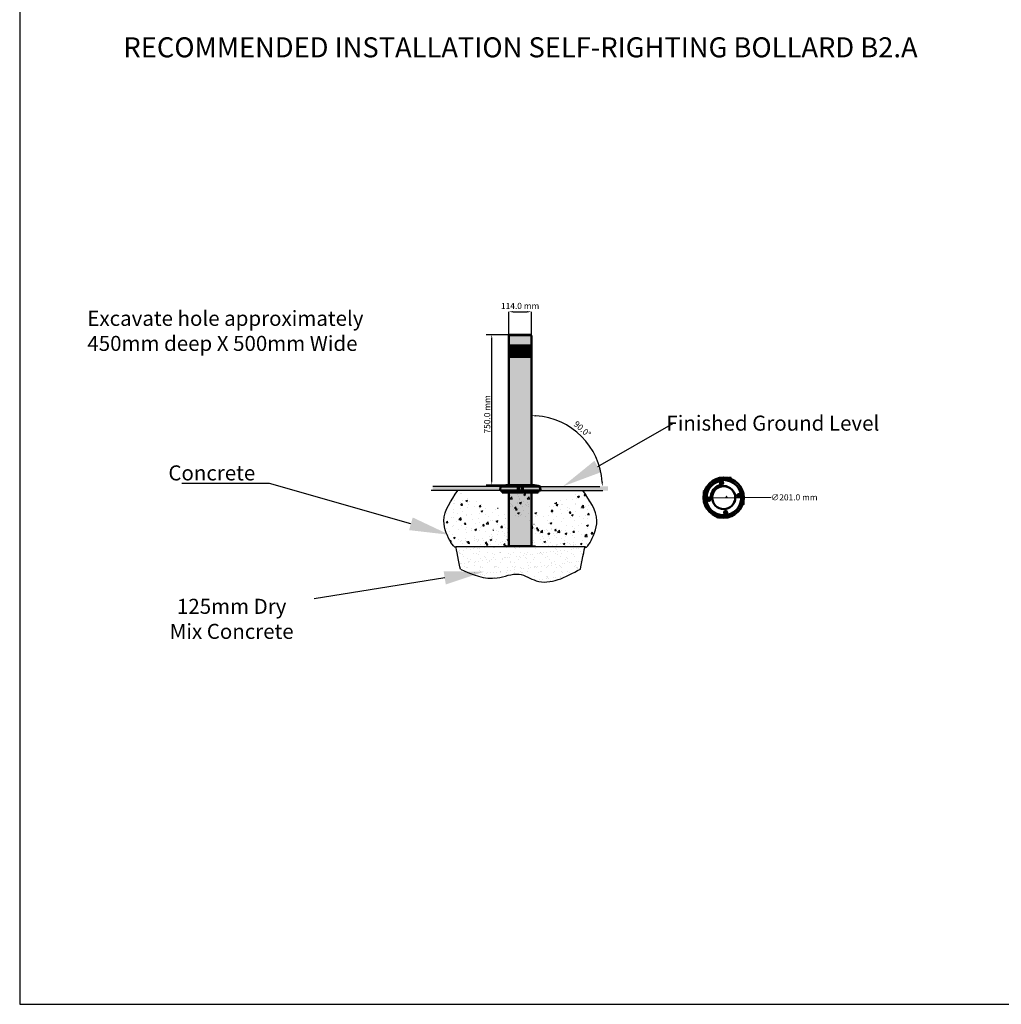
# Model space of a CAD drawing. Units: millimetres. Extents: x 10168 to 20168, y 4404 to 14404.
# Drawn here: x 10168 to 15068, y 4404 to 9318 of the extents above; entities that cross this region are included whole.
import ezdxf
from ezdxf import colors
from ezdxf.entities.mleader import LeaderData, LeaderLine
from ezdxf.math import Vec2, Vec3

# ---------------------------------------------------------------- set-up
doc = ezdxf.new("R2010")
doc.units = ezdxf.units.MM
doc.linetypes.add('DOUBLE_DASH_CHAIN', pattern=[1.2403, 0.6614, -0.0827, 0.1654, -0.0827, 0.1654, -0.0827])
for name, color, linetype, lineweight in [('Dimension (ISO)', 7, 'Continuous', 25), ('Reference (ISO)', 7, 'DOUBLE_DASH_CHAIN', 35), ('Visible (ISO)', 7, 'Continuous', 50)]:
    doc.layers.add(name, color=color, linetype=linetype, lineweight=lineweight)
doc.styles.add('Note Text (ISO)', font='tahoma.ttf')
doc.dimstyles.new('Cameron', dxfattribs={"dimscale": 8.75, "dimtxt": 3.5, "dimasz": 2.5, "dimexe": 3.175, "dimexo": 0, "dimgap": 0.762, "dimtad": 1, "dimtoh": 1, "dimdec": 1, "dimrnd": 1e-08, "dimzin": 4, "dimdsep": 46, "dimtxsty": 'Note Text (ISO)', "dimcen": 0.09, "dimdle": 10, "dimclrd": 256, "dimclre": 256, "dimclrt": 256, "dimadec": 1, "dimazin": 1, "dimtfac": 1, "dimtmove": 0, "dimatfit": 3, "dimfxl": 1, "dimtolj": 1, "dimlwd": -1, "dimlwe": -1, "dimarcsym": 0})

# ---------------------------------------------------------------- blocks, each defined once
blk = doc.blocks.new('*D3')
at = {"layer": 'Defpoints', "color": 0}
for p in [(12524.5, 7745.9), (12666.5, 7745.9), (12666.5, 6995.9)]:
    blk.add_point(p, dxfattribs=at)
at = {"layer": 'Dimension (ISO)'}
for p, q in [((12666.5, 7745.9), (12496.7, 7745.9)), ((12524.5, 7017.8), (12524.5, 7724)), ((12666.5, 6995.9), (12496.7, 6995.9))]:
    blk.add_line(p, q, dxfattribs=at)
for points in [[(12520.9, 7724), (12528.2, 7724), (12524.5, 7745.9)], [(12520.9, 7017.8), (12528.2, 7017.8), (12524.5, 6995.9)]]:
    blk.add_solid(points, dxfattribs=at)
at = {"layer": 'Dimension (ISO)', "insert": (12501.9, 7348.5), "char_height": 30.625, "attachment_point": 5, "rotation": 90, "style": 'Note Text (ISO)'}
blk.add_mtext('\\A1;750.0 mm', dxfattribs=at)
blk = doc.blocks.new('*D4')
at = {"layer": 'Defpoints', "color": 0}
for p in [(12723.5, 7860.6), (12609.5, 7731.9), (12723.5, 7731.9)]:
    blk.add_point(p, dxfattribs=at)
at = {"layer": 'Dimension (ISO)'}
for p, q in [((12609.5, 7731.9), (12609.5, 7860.6)), ((12631.4, 7860.6), (12701.6, 7860.6)), ((12723.5, 7731.9), (12723.5, 7860.6))]:
    blk.add_line(p, q, dxfattribs=at)
for points in [[(12631.4, 7864.3), (12631.4, 7857), (12609.5, 7860.6)], [(12701.6, 7864.3), (12701.6, 7857), (12723.5, 7860.6)]]:
    blk.add_solid(points, dxfattribs=at)
at = {"layer": 'Dimension (ISO)', "insert": (12666.5, 7889.7), "char_height": 30.625, "attachment_point": 5, "style": 'Note Text (ISO)'}
blk.add_mtext('\\A1;114.0 mm', dxfattribs=at)
blk = doc.blocks.new('A$C63EE641A')
for p, q in [((0, 5000), (0, 0)), ((0, 0), (5000, 0))]:
    blk.add_line(p, q)
blk = doc.blocks.new('*D5')
at = {"layer": 'Defpoints', "color": 0}
for p in [(13582.1, 6932.3), (13783.1, 6933.6)]:
    blk.add_point(p, dxfattribs=at)
at = {"layer": 'Dimension (ISO)'}
for p, q in [((13604, 6932.5), (13761.3, 6933.5)), ((13783.1, 6933.6), (13919.4, 6934.5))]:
    blk.add_line(p, q, dxfattribs=at)
for points in [[(13604, 6936.1), (13604, 6928.8), (13582.1, 6932.3)], [(13761.2, 6937.1), (13761.3, 6929.8), (13783.1, 6933.6)]]:
    blk.add_solid(points, dxfattribs=at)
at = {"layer": 'Dimension (ISO)', "insert": (14034.8, 6934.5), "char_height": 30.625, "attachment_point": 5, "style": 'Note Text (ISO)'}
blk.add_mtext('\\A1;∅201.0 mm', dxfattribs=at)
blk = doc.blocks.new('*D6')
at = {"layer": 'Defpoints', "color": 0}
for p in [(12723.5, 8188.1), (13029.4, 7165.4), (12723.5, 6995.9), (12765.2, 6988.8), (13151.5, 6988.8)]:
    blk.add_point(p, dxfattribs=at)
at = {"layer": 'Dimension (ISO)'}
blk.add_arc((12723.5, 6988.8), 353.2, 3.5492, 86.4508, dxfattribs=at)
for points in [[(12745.3, 7337.7), (12745.5, 7345), (12723.5, 7342)], [(13079.7, 7010.8), (13072.4, 7010.6), (13076.7, 6988.8)]]:
    blk.add_solid(points, dxfattribs=at)
at = {"layer": 'Dimension (ISO)', "insert": (12976.8, 7275.1), "char_height": 30.62, "attachment_point": 5, "rotation": 318.4897, "style": 'Note Text (ISO)'}
blk.add_mtext('\\A1;90.0°', dxfattribs=at)

msp = doc.modelspace()

# ---------------------------------------------------------------- hatches: boundary and pattern name
h = msp.add_hatch(color=256)
h.set_gradient(color1=(128, 128, 128), color2=(192, 192, 192), tint=1, name='SPHERICAL')
h.paths.add_polyline_path([(12723.51, 7742.91, 0.4142136), (12720.51, 7745.91), (12612.51, 7745.91, 0.4142136), (12609.51, 7742.91)])
h = msp.add_hatch(color=256)
h.set_gradient(color1=(128, 128, 128), color2=(192, 192, 192), tint=1, name='INVSPHERICAL')
h.paths.add_polyline_path([(12609.51, 7742.91), (12723.51, 7742.91), (12723.51, 7692.91), (12609.51, 7692.91)])
at = {"ltscale": 1.5}
h = msp.add_hatch(dxfattribs=at)
h.set_pattern_fill('NET3', color=256, scale=3, style=0)
h.set_pattern_definition([(0, (12610.509, 7635.915), (0, 9.525), []), (60, (12610.509, 7635.915), (-8.2489, 4.7625), []), (120, (12610.509, 7635.915), (-8.2489, -4.7625), [])])
h.paths.add_polyline_path([(12610.51, 7691.91), (12722.51, 7691.91), (12722.51, 7635.91), (12610.51, 7635.91)])
h = msp.add_hatch(color=256)
h.set_gradient(color1=(128, 128, 128), color2=(192, 192, 192), tint=1, name='CYLINDER')
h.paths.add_polyline_path([(12609.51, 7634.91), (12723.51, 7634.91), (12723.51, 6995.91), (12609.51, 6995.91)])
h = msp.add_hatch(color=256)
h.set_gradient(color1=(8, 8, 8), color2=(69, 69, 69), rotation=90, tint=1, name='INVCYLINDER')
h.paths.add_polyline_path([(12230.48, 6988.83), (12569, 6988.83), (12567.17, 6967.91), (12230.48, 6967.91)])
h = msp.add_hatch(color=256)
h.set_gradient(color1=(128, 128, 128), color2=(192, 192, 192), rotation=45, tint=1, name='HEMISPHERICAL')
h.paths.add_polyline_path([(12569, 6988.83), (12567.17, 6967.91), (12673.01, 6967.91), (12673.01, 6983.51, 0.4142136), (12672.61, 6983.91), (12670.51, 6983.91), (12670.51, 6988.83)])
h.paths.add_polyline_path([(12670.51, 6988.83), (12670.51, 6983.91), (12683.51, 6983.91), (12683.51, 6988.83)])
h.paths.add_polyline_path([(12766.34, 6988.83), (12683.51, 6988.83), (12683.51, 6983.91), (12681.41, 6983.91, 0.4142136), (12681.01, 6983.51), (12681.01, 6967.91), (12757.17, 6967.91), (12768.17, 6967.91)])
h = msp.add_hatch(color=256)
h.set_gradient(color1=(128, 128, 128), color2=(192, 192, 192), tint=1, name='INVSPHERICAL')
h.paths.add_polyline_path([(12578.94, 6991.58), (12756.39, 6991.58), (12766.34, 6988.83), (12569, 6988.83)])
edge = h.paths.add_edge_path()
edge.add_line((12604.84, 6995.91), (12730.49, 6995.91))
edge.add_line((12604.49, 6995.88), (12580.59, 6991.58))
edge.add_line((12683.51, 6991.11), (12683.51, 6983.91))
edge.add_arc((12682.71, 6991.11), 0.8, 0, 90)
edge.add_line((12671.31, 6991.91), (12682.71, 6991.91))
edge.add_line((12670.51, 6991.11), (12670.51, 6983.91))
edge.add_arc((12671.31, 6991.11), 0.8, 90, 180)
edge.add_line((12699.03, 6991.95), (12752.01, 6991.95))
edge.add_line((12745.79, 6993.19), (12754.74, 6991.58))
h = msp.add_hatch(color=256)
h.set_gradient(color1=(128, 128, 128), color2=(192, 192, 192), rotation=90, tint=1, name='INVSPHERICAL')
h.paths.add_polyline_path([(12604.84, 6995.91), (12730.49, 6995.91), (12730.84, 6995.88), (12754.74, 6991.58), (12580.59, 6991.58), (12604.49, 6995.88)])
h = msp.add_hatch(color=256)
h.set_gradient(color1=(128, 128, 128), color2=(192, 192, 192), tint=1, name='CYLINDER')
h.paths.add_polyline_path([(12595.38, 6994.24), (12597.19, 6994.56), (12598.68, 6994.81), (12599.85, 6995), (12600.56, 6995.1), (12600.74, 6995.09), (12600.42, 6994.97), (12599.59, 6994.77), (12598.36, 6994.5), (12596.74, 6994.17), (12594.92, 6993.82), (12593.01, 6993.48), (12591.07, 6993.15), (12589.29, 6992.87), (12587.8, 6992.64), (12586.64, 6992.49), (12585.94, 6992.41), (12585.76, 6992.42), (12586.08, 6992.51), (12586.9, 6992.69), (12588.12, 6992.92), (12589.71, 6993.21), (12591.55, 6993.55), (12593.45, 6993.89)])
h = msp.add_hatch(color=256)
h.set_gradient(color1=(128, 128, 128), color2=(192, 192, 192), tint=1, name='CYLINDER')
h.paths.add_polyline_path([(12684.5, 6993.48), (12684.32, 6993.82), (12683.65, 6994.17), (12682.5, 6994.5), (12681.01, 6994.77), (12679.22, 6994.97), (12677.24, 6995.09), (12675.31, 6995.1), (12673.45, 6995), (12671.84, 6994.81), (12670.63, 6994.56), (12669.82, 6994.24), (12669.51, 6993.89), (12669.7, 6993.55), (12670.4, 6993.21), (12671.54, 6992.92), (12673.02, 6992.69), (12674.82, 6992.51), (12676.78, 6992.42), (12678.7, 6992.41), (12680.55, 6992.49), (12682.16, 6992.64), (12683.38, 6992.87), (12684.18, 6993.15)])
h.paths.add_polyline_path([(12738.39, 6994.53), (12739.52, 6994.32), (12740.81, 6994.09), (12742.07, 6993.86), (12743.34, 6993.63), (12744.62, 6993.4), (12745.79, 6993.19), (12745.79, 6993.19), (12745.87, 6993.18), (12745.87, 6993.18), (12747.05, 6992.97), (12748.14, 6992.77), (12749.12, 6992.59), (12749.96, 6992.43), (12750.69, 6992.29), (12751.29, 6992.17), (12751.73, 6992.08), (12751.99, 6992.01), (12752.09, 6991.97), (12752.01, 6991.95), (12699.03, 6991.95), (12697.81, 6991.97), (12696.52, 6992.01), (12695.19, 6992.08), (12693.86, 6992.17), (12692.57, 6992.29), (12691.35, 6992.43), (12690.22, 6992.59), (12689.16, 6992.77), (12688.18, 6992.97), (12687.33, 6993.18), (12686.61, 6993.4), (12686.06, 6993.63), (12685.66, 6993.86), (12685.42, 6994.09), (12685.34, 6994.32), (12685.44, 6994.55), (12685.71, 6994.76), (12686.15, 6994.96), (12686.72, 6995.12), (12687.45, 6995.27), (12688.34, 6995.39), (12689.36, 6995.48), (12690.48, 6995.54), (12691.65, 6995.55), (12732.17, 6995.55), (12732.41, 6995.54), (12732.83, 6995.48), (12733.42, 6995.39), (12734.17, 6995.27), (12735.03, 6995.12), (12735.98, 6994.96), (12737.07, 6994.76), (12737.07, 6994.76), (12737.07, 6994.76), (12738.39, 6994.53)])
h = msp.add_hatch(color=256)
h.set_gradient(color1=(128, 128, 128), color2=(192, 192, 192), rotation=45, tint=1, name='HEMISPHERICAL')
h.paths.add_polyline_path([(12673.01, 6983.51), (12681.01, 6983.51), (12681.01, 6967.91), (12673.01, 6967.91)])
h = msp.add_hatch(color=256)
h.set_gradient(color1=(8, 8, 8), color2=(69, 69, 69), rotation=90, tint=1, name='INVCYLINDER')
h.paths.add_polyline_path([(13104.86, 6988.83), (12766.34, 6988.83), (12768.17, 6967.91), (13104.86, 6967.91)])
h = msp.add_hatch()
h.set_pattern_fill('AR-CONC', color=256, scale=0.5, style=0)
h.set_pattern_definition([(50, (12258.99, 6529.72), (91.0923, -7.9695), [9.525, -104.775]), (355, (12258.99, 6529.72), (-17.621, 95.528), [7.62, -83.82]), (100.451, (12266.58, 6529.06), (73.471, 87.558), [8.095, -89.045]), (46.184, (12258.99, 6555.12), (135.54, -21.021), [14.287, -157.162]), (96.636, (12270.28, 6553.37), (118.702, 123.713), [12.143, -133.567]), (351.184, (12258.99, 6555.12), (118.702, 123.713), [11.43, -125.73]), (21, (12271.69, 6548.77), (75.8074, -51.133), [9.525, -104.775]), (326, (12271.69, 6548.77), (30.901, 92.094), [7.62, -83.82]), (71.451, (12278.005, 6544.51), (106.708, 40.961), [8.095, -89.045]), (37.5, (12258.988, 6529.723), (1.5443, 42.2775), [0, -82.804, 0, -85.09, 0, -84.1375]), (7.5, (12258.99, 6529.723), (33.4098, 50.0903), [0, -48.514, 0, -80.899, 0, -32.0675]), (327.5, (12230.667, 6529.723), (67.7953, -2.8644), [0, -31.75, 0, -99.06, 0, -131.445]), (317.5, (12217.967, 6529.72), (74.0646, 12.7132), [0, -41.275, 0, -65.786, 0, -93.345])])
h.paths.add_polyline_path([(12609.51, 6957.91), (12723.51, 6957.91), (12723.51, 6691.83), (12609.51, 6691.83)], flags=17)
edge = h.paths.add_edge_path()
edge.add_spline(control_points=[(12345.13, 6688.83), (12345.13, 6688.83), (12351.57, 6688.83), (12335.06, 6674.62), (12258.99, 6830.05), (12321.08, 6918.78), (12355.47, 6967.91)], knot_values=[253.7559887, 253.7559887, 253.7559887, 253.7559887, 382.7382753, 561.7394555, 694.9545025, 860.2873477, 860.2873477, 860.2873477, 860.2873477], degree=3, periodic=0)
edge.add_line((12345.13, 6688.83), (12990.2, 6688.83))
h = msp.add_hatch()
h.set_pattern_fill('AR-CONC', color=256, scale=0.5, style=0)
h.set_pattern_definition([(50, (12345.13, 6529.72), (91.0923, -7.9695), [9.525, -104.775]), (355, (12345.13, 6529.72), (-17.621, 95.528), [7.62, -83.82]), (100.451, (12352.72, 6529.06), (73.471, 87.558), [8.095, -89.045]), (46.184, (12345.13, 6555.12), (135.54, -21.021), [14.287, -157.162]), (96.636, (12356.42, 6553.37), (118.702, 123.713), [12.143, -133.567]), (351.184, (12345.13, 6555.12), (118.702, 123.713), [11.43, -125.73]), (21, (12357.83, 6548.77), (75.8074, -51.133), [9.525, -104.775]), (326, (12357.83, 6548.77), (30.901, 92.094), [7.62, -83.82]), (71.451, (12364.146, 6544.51), (106.708, 40.961), [8.095, -89.045]), (37.5, (12345.128, 6529.723), (1.5443, 42.2775), [0, -82.804, 0, -85.09, 0, -84.1375]), (7.5, (12345.13, 6529.723), (33.4098, 50.0903), [0, -48.514, 0, -80.899, 0, -32.0675]), (327.5, (12316.807, 6529.723), (67.7953, -2.8644), [0, -31.75, 0, -99.06, 0, -131.445]), (317.5, (12304.11, 6529.72), (74.0646, 12.7132), [0, -41.275, 0, -65.786, 0, -93.345])])
h.paths.add_polyline_path([(12609.51, 6957.91), (12723.51, 6957.91), (12723.51, 6691.83), (12609.51, 6691.83)], flags=16)
edge = h.paths.add_edge_path()
edge.add_spline(control_points=[(12990.2, 6688.83), (12990.2, 6688.83), (12990.2, 6688.83), (13000.27, 6674.62), (13076.34, 6830.05), (13014.25, 6918.78), (12979.86, 6967.91)], knot_values=[253.7559887, 253.7559887, 253.7559887, 253.7559887, 382.7382753, 561.7394555, 694.9545025, 860.2873477, 860.2873477, 860.2873477, 860.2873477], degree=3, periodic=0)
edge.add_line((12345.13, 6688.83), (12990.2, 6688.83))
h = msp.add_hatch(color=256)
h.set_gradient(color1=(128, 128, 128), color2=(192, 192, 192), tint=1, name='INVSPHERICAL')
h.paths.add_polyline_path([(12578.17, 6967.91), (12757.17, 6967.91), (12757.17, 6957.91), (12578.17, 6957.91)])
h = msp.add_hatch(color=256)
h.set_gradient(color1=(128, 128, 128), color2=(192, 192, 192), tint=1, name='CYLINDER')
h.paths.add_polyline_path([(12609.51, 6957.91), (12723.51, 6957.91), (12723.51, 6691.83), (12609.51, 6691.83)])
h = msp.add_hatch()
h.set_pattern_fill('AR-SAND', color=256, style=0)
h.set_pattern_definition([(37.5, (12345.13, 6336.56), (-1.6, 48.9413), [0, -38.608, 0, -43.18, 0, -41.275]), (7.5, (12345.13, 6336.56), (44.9523, 71.6825), [0, -20.828, 0, -34.798, 0, -13.335]), (327.5, (12313.886, 6336.56), (79.0992, 0.1437), [0, -12.7, 0, -45.72, 0, -59.69]), (317.5, (12313.886, 6336.56), (76.3556, 22.293), [0, -6.35, 0, -29.972, 0, -34.29])])
edge = h.paths.add_edge_path()
edge.add_spline(control_points=[(12368.16, 6576), (12428.67, 6549.52), (12524.83, 6507.45), (12656.35, 6570.27), (12787.58, 6479.48), (12892.39, 6535.81), (12967.17, 6576)], knot_values=[0, 0, 0, 0, 188.4742133, 299.5306093, 391.0494766, 619.0113889, 619.0113889, 619.0113889, 619.0113889], degree=3, periodic=0)
edge.add_spline(control_points=[(12967.17, 6576), (12972.36, 6601.42), (12988.94, 6682.63), (12990.2, 6688.83)], knot_values=[59.3859935, 59.3859935, 59.3859935, 59.3859935, 183.7127407, 183.7127407, 183.7127407, 183.7127407], degree=3, periodic=0)
edge.add_line((12990.2, 6688.83), (12345.13, 6688.83))
edge.add_spline(control_points=[(12345.13, 6688.83), (12346.4, 6682.63), (12362.98, 6601.42), (12368.16, 6576)], knot_values=[59.3859935, 59.3859935, 59.3859935, 59.3859935, 183.7127407, 183.7127407, 183.7127407, 183.7127407], degree=3, periodic=0)
h = msp.add_hatch(color=256)
h.set_gradient(color1=(91, 91, 91), one_color=1, tint=1, name='INVCURVED')
h.paths.add_polyline_path([(12591.51, 6688.83), (12741.51, 6688.83), (12741.51, 6691.83), (12591.51, 6691.83)])

# ---------------------------------------------------------------- linework, layer by layer
for p, q in [((12609.51, 7742.91), (12723.51, 7742.91)), ((12569, 6988.83), (12230.48, 6988.83)), ((12569, 6988.83), (12578.94, 6991.58)), ((12578.94, 6991.58), (12569, 6988.83)), ((12569, 6988.83), (12569, 6988.83)), ((12580.59, 6991.58), (12604.49, 6995.88)), ((12580.59, 6991.58), (12754.74, 6991.58)), ((12754.74, 6991.58), (12580.59, 6991.58)), ((12604.49, 6995.88), (12604.84, 6995.91)), ((12604.49, 6995.88), (12604.84, 6995.91)), ((12604.84, 6995.91), (12604.84, 6995.91)), ((12604.84, 6995.91), (12730.49, 6995.91)), ((12730.49, 6995.91), (12730.49, 6995.91)), ((12730.49, 6995.91), (12730.84, 6995.88)), ((12730.84, 6995.88), (12754.74, 6991.58)), ((12754.74, 6991.58), (12754.74, 6991.58)), ((12766.34, 6988.83), (13064.58, 6988.83)), ((12567.17, 6967.91), (12222.29, 6967.91)), ((12768.17, 6967.91), (12979.86, 6967.91)), ((12979.86, 6967.91), (13079.31, 6967.91)), ((12345.13, 6688.83), (12990.2, 6688.83)), ((12591.51, 6691.83), (12591.51, 6688.83)), ((12591.51, 6691.83), (12741.51, 6691.83)), ((12591.51, 6688.83), (12741.51, 6688.83)), ((12741.51, 6691.83), (12741.51, 6688.83))]:
    msp.add_line(p, q)
for points in [[(12609.51, 7742.91), (12723.51, 7742.91), (12723.51, 7692.91), (12609.51, 7692.91)], [(12610.51, 7691.91), (12722.51, 7691.91), (12722.51, 7635.91), (12610.51, 7635.91)], [(12609.51, 7634.91), (12723.51, 7634.91), (12723.51, 6995.91), (12609.51, 6995.91)], [(12673.01, 6983.51), (12681.01, 6983.51), (12681.01, 6967.91), (12673.01, 6967.91)], [(12578.17, 6967.91), (12757.17, 6967.91), (12757.17, 6957.91), (12578.17, 6957.91)], [(12609.51, 6957.91), (12723.51, 6957.91), (12723.51, 6691.83), (12609.51, 6691.83)]]:
    msp.add_lwpolyline(points, close=True)
for centre, start, end in [((12612.51, 7742.91), 90, 180), ((12720.51, 7742.91), 0, 90)]:
    msp.add_arc(centre, 3, start, end)
for points, knots in [([(12345.13, 6688.83), (12345.13, 6688.83), (12351.57, 6688.83), (12335.06, 6674.62), (12258.99, 6830.05), (12321.08, 6918.78), (12355.47, 6967.91)], [253.7559887, 253.7559887, 253.7559887, 253.7559887, 382.7382753, 561.7394555, 694.9545025, 860.2873477, 860.2873477, 860.2873477, 860.2873477]), ([(12990.2, 6688.83), (12990.2, 6688.83), (12990.2, 6688.83), (13000.27, 6674.62), (13076.34, 6830.05), (13014.25, 6918.78), (12979.86, 6967.91)], [253.7559887, 253.7559887, 253.7559887, 253.7559887, 382.7382753, 561.7394555, 694.9545025, 860.2873477, 860.2873477, 860.2873477, 860.2873477]), ([(12368.16, 6576), (12428.67, 6549.52), (12524.83, 6507.45), (12656.35, 6570.27), (12787.58, 6479.48), (12892.39, 6535.81), (12967.17, 6576)], [0, 0, 0, 0, 188.4742133, 299.5306093, 391.0494766, 619.0113889, 619.0113889, 619.0113889, 619.0113889])]:
    msp.add_open_spline(points, degree=3, knots=knots)
for points in [[(12368.16, 6576), (12362.98, 6601.42), (12346.4, 6682.63), (12345.13, 6688.83)], [(12967.17, 6576), (12972.36, 6601.42), (12988.94, 6682.63), (12990.2, 6688.83)]]:
    msp.add_open_spline(points, degree=3)
at = {"layer": 'Reference (ISO)', "ltscale": 0.261094}
for p, q in [((12650.67, 6991.11), (12650.67, 6983.91)), ((12663.67, 6991.11), (12663.67, 6983.91)), ((12670.51, 6991.11), (12670.51, 6983.91)), ((12683.51, 6991.11), (12683.51, 6983.91))]:
    msp.add_line(p, q, dxfattribs=at)
at = {"layer": 'Reference (ISO)', "ltscale": 0.740689}
for p, q in [((12650.67, 6983.91), (12663.67, 6983.91)), ((12670.51, 6983.91), (12683.51, 6983.91))]:
    msp.add_line(p, q, dxfattribs=at)
at = {"layer": 'Reference (ISO)', "ltscale": 0.649515}
for p, q in [((12651.47, 6991.91), (12662.87, 6991.91)), ((12671.31, 6991.91), (12682.71, 6991.91))]:
    msp.add_line(p, q, dxfattribs=at)
at = {"layer": 'Reference (ISO)', "ltscale": 0.864497}
for p, q in [((12653.17, 6983.51), (12653.17, 6959.68)), ((12661.17, 6983.51), (12661.17, 6959.68)), ((12673.01, 6983.51), (12673.01, 6959.68)), ((12681.01, 6983.51), (12681.01, 6959.68))]:
    msp.add_line(p, q, dxfattribs=at)
at = {"layer": 'Reference (ISO)', "ltscale": 0.45577}
for p, q in [((12653.17, 6959.68), (12661.17, 6959.68)), ((12673.01, 6959.68), (12681.01, 6959.68))]:
    msp.add_line(p, q, dxfattribs=at)
at = {"layer": 'Reference (ISO)', "ltscale": 0.03924}
for p, q in [((12653.94, 6958.91), (12653.17, 6959.68)), ((12660.4, 6958.91), (12661.17, 6959.68)), ((12673.77, 6958.91), (12673.01, 6959.68)), ((12680.24, 6958.91), (12681.01, 6959.68))]:
    msp.add_line(p, q, dxfattribs=at)
at = {"layer": 'Reference (ISO)', "ltscale": 0.368379}
for p, q in [((12660.4, 6958.91), (12653.94, 6958.91)), ((12680.24, 6958.91), (12673.77, 6958.91))]:
    msp.add_line(p, q, dxfattribs=at)
at = {"layer": 'Reference (ISO)', "ltscale": 0.045487}
for centre, start, end in [((12651.47, 6991.11), 90, 180), ((12662.87, 6991.11), 0, 90), ((12671.31, 6991.11), 90, 180), ((12682.71, 6991.11), 0, 90)]:
    msp.add_arc(centre, 0.8, start, end, dxfattribs=at)
at = {"layer": 'Reference (ISO)', "ltscale": 0.022694}
for centre, start, end in [((12652.77, 6983.51), 0, 90), ((12661.57, 6983.51), 90, 180), ((12672.61, 6983.51), 0, 90), ((12681.41, 6983.51), 90, 180)]:
    msp.add_arc(centre, 0.4, start, end, dxfattribs=at)
at = {"layer": 'Visible (ISO)'}
for p, q in [((12609.51, 7742.91), (12609.51, 7692.91)), ((12609.51, 7731.91), (12609.51, 7692.91)), ((12612.51, 7745.91), (12720.51, 7745.91)), ((12723.51, 7742.91), (12723.51, 7692.91)), ((12723.51, 7731.91), (12723.51, 7692.91)), ((12609.51, 7692.91), (12723.51, 7692.91)), ((12610.51, 7691.91), (12609.51, 7692.91)), ((12722.51, 7691.91), (12610.51, 7691.91)), ((12610.51, 7691.91), (12722.51, 7691.91)), ((12610.51, 7635.91), (12610.51, 7691.91)), ((12722.51, 7691.91), (12723.51, 7692.91)), ((12722.51, 7635.91), (12722.51, 7691.91)), ((12610.51, 7635.91), (12609.51, 7634.91)), ((12723.51, 7634.91), (12609.51, 7634.91)), ((12609.51, 7634.91), (12609.51, 6995.91)), ((12610.51, 7635.91), (12722.51, 7635.91)), ((12610.51, 7635.91), (12722.51, 7635.91)), ((12722.51, 7635.91), (12723.51, 7634.91)), ((12723.51, 7634.91), (12723.51, 6995.91)), ((12567.84, 6988.83), (12566.01, 6967.91)), ((12569, 6988.83), (12567.17, 6967.91)), ((12577.79, 6991.58), (12567.84, 6988.83)), ((12567.84, 6988.83), (12765.18, 6988.83)), ((12578.94, 6991.58), (12569, 6988.83)), ((12569, 6988.83), (12766.34, 6988.83)), ((12577.79, 6991.58), (12755.23, 6991.58)), ((12578.94, 6991.58), (12756.39, 6991.58)), ((12588.38, 6993.19), (12579.43, 6991.58)), ((12604.49, 6995.88), (12580.59, 6991.58)), ((12603.33, 6995.88), (12595.79, 6994.53)), ((12603.69, 6995.91), (12729.33, 6995.91)), ((12604.84, 6995.91), (12730.49, 6995.91)), ((12732.17, 6995.55), (12691.65, 6995.55)), ((12732.17, 6993.01), (12691.65, 6993.01)), ((12699.03, 6991.95), (12752.01, 6991.95)), ((12729.69, 6995.88), (12753.59, 6991.58)), ((12730.84, 6995.88), (12738.39, 6994.53)), ((12738.39, 6991.99), (12738.55, 6991.95)), ((12745.79, 6993.19), (12754.74, 6991.58)), ((12755.23, 6991.58), (12765.18, 6988.83)), ((12756.39, 6991.58), (12766.34, 6988.83)), ((12765.18, 6988.83), (12767.01, 6967.91)), ((12766.34, 6988.83), (12768.17, 6967.91)), ((12566.01, 6967.91), (12767.01, 6967.91)), ((12567.17, 6967.91), (12768.17, 6967.91)), ((12577.01, 6967.91), (12577.01, 6957.91)), ((12756.01, 6957.91), (12577.01, 6957.91)), ((12578.17, 6967.91), (12578.17, 6957.91)), ((12757.17, 6957.91), (12578.17, 6957.91)), ((12609.51, 6691.83), (12609.51, 6957.91)), ((12609.51, 6691.83), (12609.51, 6957.91)), ((12609.51, 6957.91), (12609.51, 6691.83)), ((12723.51, 6691.83), (12723.51, 6957.91)), ((12723.51, 6691.83), (12723.51, 6957.91)), ((12723.51, 6957.91), (12723.51, 6691.83)), ((12756.01, 6967.91), (12756.01, 6957.91)), ((12757.17, 6967.91), (12757.17, 6957.91)), ((13585.04, 6956.96), (13581.24, 6964.12)), ((13754.05, 6944.03), (13757.05, 6945.76)), ((13754.05, 6940.56), (13754.05, 6944.03)), ((13757.05, 6938.83), (13754.05, 6940.56)), ((13757.05, 6945.76), (13760.05, 6944.03)), ((13760.05, 6940.56), (13757.05, 6938.83)), ((13760.05, 6944.03), (13760.05, 6940.56)), ((13605.21, 6925.35), (13608.21, 6927.08)), ((13605.21, 6921.88), (13605.21, 6925.35)), ((13608.21, 6920.15), (13605.21, 6921.88)), ((13608.21, 6927.08), (13611.21, 6925.35)), ((13611.21, 6921.88), (13608.21, 6920.15)), ((13611.21, 6925.35), (13611.21, 6921.88)), ((13784.01, 6901.79), (13776.85, 6898)), ((13780.22, 6908.95), (13784.01, 6901.79)), ((13651.47, 6831.57), (13647.67, 6838.73)), ((13658.63, 6835.36), (13651.47, 6831.57)), ((13688.97, 6860.27), (13691.97, 6862)), ((13688.97, 6856.81), (13688.97, 6860.27)), ((13691.97, 6855.08), (13688.97, 6856.81)), ((13691.97, 6862), (13694.97, 6860.27)), ((13694.97, 6856.81), (13691.97, 6855.08)), ((13694.97, 6860.27), (13694.97, 6856.81))]:
    msp.add_line(p, q, dxfattribs=at)
at = {"layer": 'Visible (ISO)', "flags": 128}
for points in [[(12593.77, 6993.82), (12591.85, 6993.48), (12589.91, 6993.15), (12588.13, 6992.87), (12586.65, 6992.64), (12585.48, 6992.49), (12584.79, 6992.41), (12584.6, 6992.42), (12584.92, 6992.51), (12585.74, 6992.69), (12586.96, 6992.92), (12588.55, 6993.21), (12590.39, 6993.55), (12592.29, 6993.89), (12594.22, 6994.24), (12596.03, 6994.56), (12597.52, 6994.81), (12598.69, 6995), (12599.4, 6995.1), (12599.59, 6995.09), (12599.26, 6994.97), (12598.43, 6994.77), (12597.2, 6994.5), (12595.58, 6994.17), (12593.77, 6993.82)], [(12594.92, 6993.82), (12593.01, 6993.48), (12591.07, 6993.15), (12589.29, 6992.87), (12587.8, 6992.64), (12586.64, 6992.49), (12585.94, 6992.41), (12585.76, 6992.42), (12586.08, 6992.51), (12586.9, 6992.69), (12588.12, 6992.92), (12589.71, 6993.21), (12591.55, 6993.55), (12593.45, 6993.89), (12595.38, 6994.24), (12597.19, 6994.56), (12598.68, 6994.81), (12599.85, 6995), (12600.56, 6995.1), (12600.74, 6995.09), (12600.42, 6994.97), (12599.59, 6994.77), (12598.36, 6994.5), (12596.74, 6994.17), (12594.92, 6993.82)], [(12595.79, 6994.53), (12595.49, 6994.47), (12595.18, 6994.42), (12594.87, 6994.36), (12594.56, 6994.3), (12594.25, 6994.25), (12593.93, 6994.19), (12593.62, 6994.13), (12593.31, 6994.08), (12592.99, 6994.02), (12592.68, 6993.97), (12592.38, 6993.91), (12592.07, 6993.86), (12591.77, 6993.8), (12591.46, 6993.75), (12591.15, 6993.69), (12590.84, 6993.63), (12590.53, 6993.58), (12590.22, 6993.52), (12589.91, 6993.47), (12589.6, 6993.41), (12589.29, 6993.36), (12588.99, 6993.3), (12588.68, 6993.25), (12588.38, 6993.19)], [(12683.16, 6993.82), (12683.34, 6993.48), (12683.02, 6993.15), (12682.22, 6992.87), (12681, 6992.64), (12679.39, 6992.49), (12677.54, 6992.41), (12675.62, 6992.42), (12673.66, 6992.51), (12671.86, 6992.69), (12670.39, 6992.92), (12669.24, 6993.21), (12668.55, 6993.55), (12668.35, 6993.89), (12668.66, 6994.24), (12669.47, 6994.56), (12670.68, 6994.81), (12672.29, 6995), (12674.16, 6995.1), (12676.08, 6995.09), (12678.06, 6994.97), (12679.85, 6994.77), (12681.34, 6994.5), (12682.49, 6994.17), (12683.16, 6993.82)], [(12684.32, 6993.82), (12684.5, 6993.48), (12684.18, 6993.15), (12683.38, 6992.87), (12682.16, 6992.64), (12680.55, 6992.49), (12678.7, 6992.41), (12676.78, 6992.42), (12674.82, 6992.51), (12673.02, 6992.69), (12671.54, 6992.92), (12670.4, 6993.21), (12669.7, 6993.55), (12669.51, 6993.89), (12669.82, 6994.24), (12670.63, 6994.56), (12671.84, 6994.81), (12673.45, 6995), (12675.31, 6995.1), (12677.24, 6995.09), (12679.22, 6994.97), (12681.01, 6994.77), (12682.5, 6994.5), (12683.65, 6994.17), (12684.32, 6993.82)], [(12699.03, 6991.95), (12697.81, 6991.97), (12696.52, 6992.01), (12695.19, 6992.08), (12693.86, 6992.17), (12692.57, 6992.29), (12691.35, 6992.43), (12690.22, 6992.59), (12689.16, 6992.77), (12688.18, 6992.97), (12687.33, 6993.18), (12686.61, 6993.4), (12686.06, 6993.63), (12685.66, 6993.86), (12685.42, 6994.09), (12685.34, 6994.32), (12685.44, 6994.55), (12685.71, 6994.76), (12686.15, 6994.96), (12686.72, 6995.12), (12687.45, 6995.27), (12688.34, 6995.39), (12689.36, 6995.48), (12690.48, 6995.54), (12691.65, 6995.55)], [(12691.65, 6993.01), (12691.52, 6993.01), (12691.38, 6993.01), (12691.25, 6993.01), (12691.11, 6993.01), (12690.98, 6993.01), (12690.85, 6993.01), (12690.71, 6993), (12690.58, 6993), (12690.45, 6993), (12690.32, 6992.99), (12690.18, 6992.99), (12690.05, 6992.98), (12689.93, 6992.98), (12689.8, 6992.97), (12689.67, 6992.96), (12689.54, 6992.95), (12689.42, 6992.95), (12689.3, 6992.94), (12689.17, 6992.93), (12689.05, 6992.92), (12688.93, 6992.91), (12688.81, 6992.9), (12688.7, 6992.89), (12688.58, 6992.88)], [(12732.17, 6995.55), (12732.41, 6995.54), (12732.83, 6995.48), (12733.42, 6995.39), (12734.17, 6995.27), (12735.03, 6995.12), (12735.98, 6994.96), (12737.07, 6994.76), (12738.26, 6994.55), (12739.52, 6994.32), (12740.81, 6994.09), (12742.07, 6993.86), (12743.34, 6993.63), (12744.62, 6993.4), (12745.87, 6993.18), (12747.05, 6992.97), (12748.14, 6992.77), (12749.12, 6992.59), (12749.96, 6992.43), (12750.69, 6992.29), (12751.29, 6992.17), (12751.73, 6992.08), (12751.99, 6992.01), (12752.09, 6991.97), (12752.01, 6991.95)], [(12738.39, 6991.99), (12737.97, 6992.06), (12737.57, 6992.13), (12737.17, 6992.2), (12736.79, 6992.27), (12736.42, 6992.34), (12736.06, 6992.4), (12735.72, 6992.46), (12735.4, 6992.52), (12735.09, 6992.57), (12734.78, 6992.63), (12734.49, 6992.68), (12734.21, 6992.72), (12733.94, 6992.77), (12733.68, 6992.81), (12733.45, 6992.85), (12733.23, 6992.88), (12733.03, 6992.91), (12732.84, 6992.94), (12732.68, 6992.96), (12732.54, 6992.98), (12732.42, 6993), (12732.31, 6993.01), (12732.23, 6993.01), (12732.17, 6993.01)], [(13618.13, 6941.01), (13617.88, 6939.74), (13617.47, 6938.47), (13616.88, 6937.26), (13616.13, 6936.15), (13615.27, 6935.17), (13614.31, 6934.33), (13613.23, 6933.6), (13612.04, 6933.01), (13610.78, 6932.58), (13609.49, 6932.33), (13608.22, 6932.24), (13606.95, 6932.33), (13605.68, 6932.57), (13604.43, 6932.99), (13603.25, 6933.56), (13602.15, 6934.29), (13601.18, 6935.13), (13600.33, 6936.08), (13599.6, 6937.15), (13599.01, 6938.33), (13598.57, 6939.59), (13598.3, 6940.89), (13598.21, 6942.2), (13598.28, 6943.48)], [(13609.89, 6916.3), (13607.97, 6916.12), (13606.03, 6916.44), (13604.25, 6917.25), (13602.77, 6918.46), (13601.6, 6920.07), (13600.91, 6921.92), (13600.72, 6923.84), (13601.04, 6925.8), (13601.86, 6927.6), (13603.08, 6929.08), (13604.67, 6930.22), (13606.51, 6930.92), (13608.41, 6931.11), (13610.34, 6930.81), (13612.15, 6929.99), (13613.64, 6928.79), (13614.81, 6927.18), (13615.52, 6925.31), (13615.71, 6923.38), (13615.38, 6921.4), (13614.55, 6919.61), (13613.32, 6918.13), (13611.7, 6916.98), (13609.89, 6916.3)], [(13696.14, 6936.08), (13696.06, 6936.16), (13695.98, 6936.24), (13695.9, 6936.32), (13695.82, 6936.4), (13695.75, 6936.48), (13695.67, 6936.56), (13695.6, 6936.63), (13695.52, 6936.7), (13695.45, 6936.78), (13695.38, 6936.85), (13695.32, 6936.91), (13695.26, 6936.98), (13695.19, 6937.04), (13695.14, 6937.1), (13695.08, 6937.16), (13695.03, 6937.21), (13694.98, 6937.26), (13694.94, 6937.31), (13694.9, 6937.35), (13694.86, 6937.39), (13694.83, 6937.42), (13694.8, 6937.45), (13694.78, 6937.47), (13694.76, 6937.5)], [(13755.37, 6949.61), (13757.28, 6949.79), (13759.23, 6949.47), (13761, 6948.67), (13762.49, 6947.45), (13763.66, 6945.84), (13764.35, 6943.99), (13764.54, 6942.07), (13764.22, 6940.11), (13763.39, 6938.31), (13762.18, 6936.83), (13760.59, 6935.69), (13758.75, 6934.99), (13756.85, 6934.8), (13754.92, 6935.1), (13753.11, 6935.92), (13751.61, 6937.13), (13750.44, 6938.73), (13749.74, 6940.6), (13749.55, 6942.53), (13749.88, 6944.51), (13750.7, 6946.3), (13751.94, 6947.78), (13753.56, 6948.93), (13755.37, 6949.61)], [(13699.28, 6860.21), (13699.46, 6858.3), (13699.14, 6856.35), (13698.34, 6854.58), (13697.12, 6853.09), (13695.51, 6851.93), (13693.66, 6851.23), (13691.74, 6851.04), (13689.78, 6851.37), (13687.98, 6852.19), (13686.51, 6853.4), (13685.36, 6855), (13684.67, 6856.84), (13684.47, 6858.73), (13684.78, 6860.67), (13685.59, 6862.48), (13686.8, 6863.97), (13688.41, 6865.14), (13690.28, 6865.84), (13692.2, 6866.03), (13694.18, 6865.71), (13695.97, 6864.88), (13697.46, 6863.65), (13698.61, 6862.03), (13699.28, 6860.21)]]:
    msp.add_lwpolyline(points, dxfattribs=at)
at = {"layer": 'Visible (ISO)'}
for centre in [(13608.21, 6923.61), (13757.05, 6942.3), (13691.97, 6858.54)]:
    msp.add_circle(centre, 6.5, dxfattribs=at)
for centre, start, end in [((12603.69, 6993.91), 90, 100.20397), ((12604.84, 6993.91), 90, 100.20397), ((12729.33, 6993.91), 79.79603, 90), ((12730.49, 6993.91), 79.79603, 90)]:
    msp.add_arc(centre, 2, start, end, dxfattribs=at)

# ---------------------------------------------------------------- block references
msp.add_blockref('A$C63EE641A', (10168.32, 4404.33))

# ---------------------------------------------------------------- texts
at = {"attachment_point": 1}
for s, insert, char_height, width in [('\\pxqc;{\\fTahoma|b1|i0|c0|p34;RECOMMENDED INSTALLATION SELF-RIGHTING BOLLARD B2.A}', (10168.32, 9230.21), 100, 5000), ('Excavate hole approximately \\P450mm deep X 500mm Wide', (10506.24, 7865.28), 75, 3914.824)]:
    msp.add_mtext(s, dxfattribs=dict(at, insert=insert, char_height=char_height, width=width))

# ---------------------------------------------------------------- dimensions: what is measured, and where the dimension line sits
at = {"layer": 'Dimension (ISO)'}
for base, p1, p2, angle, override, picture, middle in [((12723.51, 7860.62), (12609.51, 7731.91), (12723.51, 7731.91), 180, {"dimexe": 0, "dimgap": 1.5, "dimtoh": 0, "dimdec": 1, "dimpost": ' mm', "dimtp": 0, "dimtm": 0, "dimtdec": 2, "dimatfit": 2}, '*D4', (12666.51, 7860.62)), ((12524.52, 7745.91), (12666.51, 6995.91), (12666.51, 7745.91), 90, {"dimtoh": 0, "dimdec": 1, "dimpost": ' mm', "dimtp": 0, "dimtm": 0, "dimtdec": 2, "dimatfit": 2}, '*D3', (12524.52, 7348.52))]:
    dim = msp.add_linear_dim(base=base, p1=p1, p2=p2, angle=angle, dimstyle='Cameron', override=override, dxfattribs=at)
    dim.commit()
    dim.dimension.update_dxf_attribs({"geometry": picture, "text_midpoint": middle, "dimtype": 160})

# ---------------------------------------------------------------- next in the draw order: leaders
ml = msp.add_multileader_mtext('Standard')
ml.set_content('Finished Ground Level', color=256)
ml.set_leader_properties()
ml.build(insert=Vec2(0, 0))
ml.multileader.update_dxf_attribs({"text_right_attachment_type": 6, "dogleg_length": 0.36, "arrow_head_size": 200})
ctx = ml.context
ctx.base_point, ctx.char_height, ctx.arrow_head_size, ctx.landing_gap_size, ctx.plane_origin = Vec3(13431.76, 7303.98), 75, 200, 0.09, Vec3(14483.12, 7285.4)
ctx.right_attachment, ctx.text_align_type = 6, 1
notes = []
notes.append((ctx, [(1, (1, 1, 0), (13431.4, 7303.98), (1, 0), 0.36, [(0, [(12879.87, 6989.15)], 0, [])])]))
ctx.mtext.insert, ctx.mtext.alignment, ctx.mtext.flow_direction = Vec3(13927.91, 7342.26), 2, 5
ctx.mtext.has_bg_fill, ctx.mtext.bg_color, ctx.mtext.bg_scale_factor, ctx.mtext.bg_transparency, ctx.mtext.use_window_bg_color = 1, -1027028792, 1.5, 3476546, 1
ml = msp.add_multileader_mtext('Standard')
ml.set_content('Concrete', color=256)
ml.set_leader_properties()
ml.build(insert=Vec2(0, 0))
ml.multileader.update_dxf_attribs({"text_right_attachment_type": 6, "dogleg_length": 0.36, "arrow_head_size": 200})
ctx = ml.context
ctx.base_point, ctx.char_height, ctx.arrow_head_size, ctx.landing_gap_size, ctx.plane_origin = Vec3(10839.71, 7048.91), 75, 200, 0.09, Vec3(12512.12, 6918.42)
ctx.right_attachment, ctx.text_align_type = 6, 1
notes.append((ctx, [(0, (1, 1, 0), (11415.25, 7003.91), (-1, 0), 0.36, [(0, [(12313.45, 6747.46)], 0, [])])]))
ctx.mtext.insert, ctx.mtext.alignment, ctx.mtext.flow_direction = Vec3(11127.3, 7093.91), 2, 5
ctx.mtext.has_bg_fill, ctx.mtext.bg_color, ctx.mtext.bg_scale_factor, ctx.mtext.bg_transparency, ctx.mtext.use_window_bg_color = 1, -1027028792, 1.5, 3476546, 1
ml = msp.add_multileader_mtext('Standard')
ml.set_content('125mm Dry\\PMix Concrete', color=256)
ml.set_leader_properties()
ml.build(insert=Vec2(0, 0))
ml.multileader.update_dxf_attribs({"has_dogleg": 0, "text_right_attachment_type": 0, "dogleg_length": 0, "arrow_head_size": 200})
ctx = ml.context
ctx.base_point, ctx.char_height, ctx.arrow_head_size, ctx.landing_gap_size, ctx.plane_origin = Vec3(10813.9, 6382.99), 75, 200, 0.09, Vec3(12487.44, 6563.83)
ctx.right_attachment, ctx.text_align_type = 0, 1
notes.append((ctx, [(0, (1, 1, 0), (11639.08, 6427.99), (-1, 0), 0, [(0, [(12487.44, 6563.83)], 0, [])])]))
ctx.mtext.insert, ctx.mtext.alignment, ctx.mtext.flow_direction = Vec3(11226.49, 6427.99), 2, 5
ctx.mtext.has_bg_fill, ctx.mtext.bg_color, ctx.mtext.bg_scale_factor, ctx.mtext.bg_transparency, ctx.mtext.use_window_bg_color = 1, -1027028792, 1.5, 3277778, 1
for ctx, leaders in notes:
    for number, flags, end, landing, length, lines in leaders:
        leader = LeaderData()
        leader.index, (leader.has_last_leader_line, leader.has_dogleg_vector, leader.attachment_direction) = number, flags
        leader.last_leader_point, leader.dogleg_vector, leader.dogleg_length = Vec3(end), Vec3(landing), length
        for number, points, colour, breaks in lines:
            line = LeaderLine()
            line.index, line.vertices, line.color, line.breaks = number, Vec3.list(points), colors.encode_raw_color(colour), breaks
            leader.lines.append(line)
        ctx.leaders.append(leader)

# ---------------------------------------------------------------- next in the draw order: linework, layer by layer
at = {"layer": 'Reference (ISO)', "ltscale": 0.125567}
for p, q in [((13670.29, 7009.1), (13673.29, 7010.84)), ((13670.29, 7005.64), (13670.29, 7009.1)), ((13673.29, 7003.91), (13670.29, 7005.64)), ((13673.29, 7010.84), (13676.29, 7009.1)), ((13676.29, 7005.64), (13673.29, 7003.91)), ((13676.29, 7009.1), (13676.29, 7005.64))]:
    msp.add_line(p, q, dxfattribs=at)
at = {"layer": 'Reference (ISO)', "ltscale": 1.481479}
msp.add_circle((13673.29, 7007.37), 6.5, dxfattribs=at)
at = {"layer": 'Visible (ISO)'}
for p, q in [((13706.63, 7030.55), (13713.79, 7034.34)), ((13713.79, 7034.34), (13717.58, 7027.18)), ((13581.24, 6964.12), (13588.4, 6967.91))]:
    msp.add_line(p, q, dxfattribs=at)
at = {"layer": 'Visible (ISO)', "flags": 128}
for points in [[(13651.26, 7011.96), (13652.49, 7012.35), (13653.78, 7012.59), (13655.11, 7012.66), (13656.43, 7012.55), (13657.72, 7012.27), (13658.94, 7011.83), (13660.07, 7011.25), (13661.13, 7010.52), (13662.11, 7009.64), (13662.97, 7008.64), (13663.68, 7007.54), (13664.24, 7006.36), (13664.64, 7005.16), (13664.87, 7003.91), (13664.95, 7002.6), (13664.86, 7001.27), (13664.58, 6999.97), (13664.15, 6998.74), (13663.58, 6997.6), (13662.84, 6996.52), (13661.96, 6995.52), (13660.93, 6994.65), (13659.81, 6993.92), (13658.64, 6993.37)], [(13665.98, 7005.7), (13665.79, 7007.61), (13666.11, 7009.56), (13666.92, 7011.33), (13668.14, 7012.82), (13669.75, 7013.98), (13671.6, 7014.68), (13673.52, 7014.87), (13675.48, 7014.55), (13677.28, 7013.72), (13678.75, 7012.51), (13679.9, 7010.91), (13680.59, 7009.07), (13680.79, 7007.18), (13680.48, 7005.24), (13679.67, 7003.43), (13678.46, 7001.94), (13676.85, 7000.77), (13674.98, 7000.07), (13673.05, 6999.88), (13671.08, 7000.21), (13669.28, 7001.03), (13667.8, 7002.26), (13666.65, 7003.88), (13665.98, 7005.7)], [(13678.19, 7008.49), (13678.01, 7009.08), (13677.77, 7009.64), (13677.46, 7010.18), (13677.08, 7010.66), (13676.65, 7011.1), (13676.17, 7011.49), (13675.65, 7011.81), (13675.08, 7012.06), (13674.5, 7012.25), (13673.89, 7012.36), (13673.28, 7012.4), (13672.66, 7012.36), (13672.06, 7012.24), (13671.47, 7012.06), (13670.91, 7011.8), (13670.39, 7011.47), (13669.91, 7011.09), (13669.48, 7010.65), (13669.11, 7010.16), (13668.8, 7009.63), (13668.55, 7009.06), (13668.38, 7008.47), (13668.29, 7007.86), (13668.26, 7007.24)], [(13668.26, 7007.24), (13668.27, 7007.2), (13668.27, 7007.16), (13668.27, 7007.12), (13668.27, 7007.08), (13668.27, 7007.04), (13668.28, 7006.99), (13668.28, 7006.95), (13668.28, 7006.91), (13668.29, 7006.87), (13668.29, 7006.83), (13668.3, 7006.79), (13668.3, 7006.75), (13668.31, 7006.7), (13668.31, 7006.66), (13668.32, 7006.62), (13668.33, 7006.58), (13668.33, 7006.54), (13668.34, 7006.5), (13668.35, 7006.46), (13668.35, 7006.42), (13668.36, 7006.38), (13668.37, 7006.33), (13668.38, 7006.29), (13668.39, 7006.25)], [(13668.39, 7006.25), (13668.56, 7005.66), (13668.81, 7005.1), (13669.12, 7004.56), (13669.49, 7004.08), (13669.93, 7003.64), (13670.41, 7003.25), (13670.93, 7002.93), (13671.49, 7002.68), (13672.08, 7002.49), (13672.69, 7002.38), (13673.3, 7002.35), (13673.92, 7002.39), (13674.52, 7002.5), (13675.11, 7002.69), (13675.67, 7002.94), (13676.19, 7003.27), (13676.67, 7003.65), (13677.1, 7004.1), (13677.47, 7004.59), (13677.78, 7005.12), (13678.02, 7005.68), (13678.19, 7006.28), (13678.29, 7006.88), (13678.31, 7007.5)], [(13678.3, 7007.66), (13678.3, 7007.7), (13678.3, 7007.73), (13678.3, 7007.77), (13678.29, 7007.8), (13678.29, 7007.83), (13678.29, 7007.87), (13678.28, 7007.9), (13678.28, 7007.94), (13678.28, 7007.97), (13678.27, 7008.01), (13678.27, 7008.04), (13678.26, 7008.08), (13678.26, 7008.11), (13678.25, 7008.14), (13678.25, 7008.18), (13678.24, 7008.21), (13678.24, 7008.25), (13678.23, 7008.28), (13678.22, 7008.32), (13678.22, 7008.35), (13678.21, 7008.38), (13678.2, 7008.42), (13678.2, 7008.45), (13678.19, 7008.49)], [(13678.31, 7007.5), (13678.31, 7007.51), (13678.31, 7007.51), (13678.31, 7007.52), (13678.31, 7007.53), (13678.31, 7007.53), (13678.31, 7007.54), (13678.31, 7007.55), (13678.31, 7007.55), (13678.31, 7007.56), (13678.31, 7007.57), (13678.31, 7007.57), (13678.31, 7007.58), (13678.31, 7007.59), (13678.31, 7007.59), (13678.31, 7007.6), (13678.31, 7007.61), (13678.31, 7007.61), (13678.31, 7007.62), (13678.31, 7007.63), (13678.31, 7007.63), (13678.31, 7007.64), (13678.31, 7007.65), (13678.31, 7007.65), (13678.3, 7007.66)]]:
    msp.add_lwpolyline(points, dxfattribs=at)
at = {"layer": 'Visible (ISO)'}
for centre, radius in [((13682.63, 6932.96), 100.5), ((13682.63, 6932.96), 98.67), ((13682.63, 6932.96), 88.72), ((13682.63, 6932.96), 88), ((13682.63, 6932.96), 57.57), ((13682.63, 6932.96), 57.5), ((13673.29, 7007.37), 3.5)]:
    msp.add_circle(centre, radius, dxfattribs=at)
for radius in [85, 65]:
    msp.add_arc((13682.63, 6932.96), radius, 111.65468, 172.88515, dxfattribs=at)

# ---------------------------------------------------------------- next in the draw order: dimensions: what is measured, and where the dimension line sits
at = {"layer": 'Dimension (ISO)'}
dim = msp.add_angular_dim_2l(base=(13029.38, 7165.43), line1=((12765.18, 6988.83), (13151.53, 6988.83)), line2=((12723.51, 6995.91), (12723.51, 8188.09)), dimstyle='Cameron', override={"dimexe": 0, "dimgap": 1.5, "dimtoh": 0, "dimpost": '', "dimatfit": 2}, dxfattribs=at)
dim.commit()
dim.dimension.update_dxf_attribs({"geometry": '*D6', "text_midpoint": (12957.59, 7253.31), "dimtype": 162})
dim = msp.add_diameter_dim_2p(p1=(13582.13, 6932.31), p2=(13783.13, 6933.6), dimstyle='Cameron', override={"dimtad": 0, "dimtih": 1, "dimdec": 1, "dimpost": ' mm', "dimtp": 0, "dimtm": 0, "dimtdec": 2, "dimatfit": 2}, dxfattribs=at)
dim.commit()
dim.dimension.update_dxf_attribs({"geometry": '*D5', "text_midpoint": (14034.81, 6934.47), "dimtype": 163})

doc.saveas('drawing.dxf')
